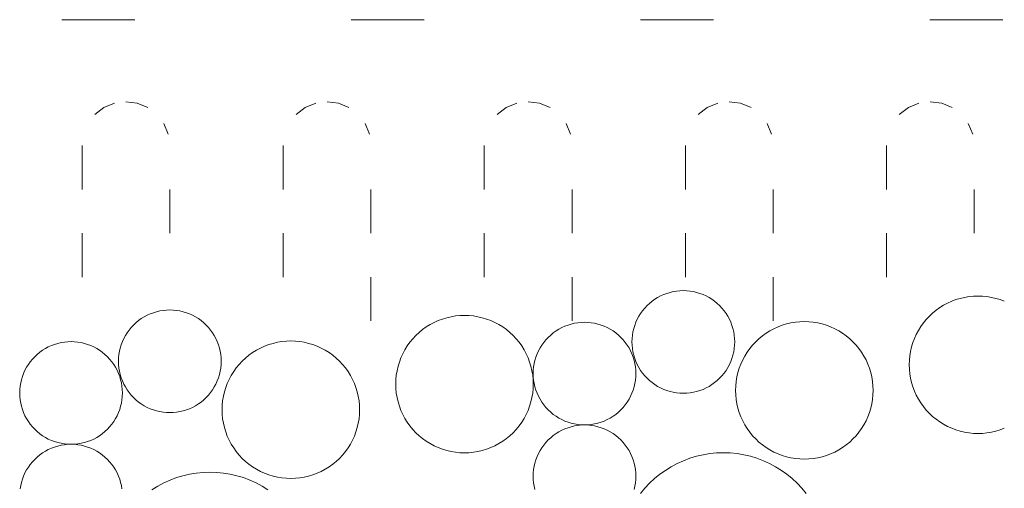
# Model space of a CAD drawing. Units: millimetres. Extents: x 3551 to 4885, y -820 to 1066.
# Drawn here: x 4107 to 4178, y 723 to 757 of the extents above; entities that cross this region are included whole.
import ezdxf

# ---------------------------------------------------------------- set-up
doc = ezdxf.new("R2010")
doc.units = ezdxf.units.MM
doc.layers.add('Kivi', color=7, linetype='Continuous', lineweight=9)

msp = doc.modelspace()

# ---------------------------------------------------------------- linework, layer by layer
at = {"layer": 'Kivi'}
for p, q in [((4109.942, 756.826), (4115.192, 756.826)), ((4130.713, 756.826), (4135.963, 756.826)), ((4151.484, 756.826), (4156.734, 756.826)), ((4172.255, 756.826), (4177.505, 756.826)), ((4112.976, 750.511), (4113.736, 750.826)), ((4114.551, 750.933), (4115.366, 750.826)), ((4115.366, 750.826), (4116.126, 750.511)), ((4127.414, 750.511), (4128.173, 750.826)), ((4128.989, 750.933), (4129.804, 750.826)), ((4129.804, 750.826), (4130.564, 750.511)), ((4141.851, 750.511), (4142.611, 750.826)), ((4143.426, 750.933), (4144.241, 750.826)), ((4144.241, 750.826), (4145.001, 750.511)), ((4156.289, 750.511), (4157.048, 750.826)), ((4157.864, 750.933), (4158.679, 750.826)), ((4158.679, 750.826), (4159.439, 750.511)), ((4170.726, 750.511), (4171.486, 750.826)), ((4172.301, 750.933), (4173.116, 750.826)), ((4173.116, 750.826), (4173.876, 750.511)), ((4112.324, 750.011), (4112.976, 750.511)), ((4126.761, 750.011), (4127.414, 750.511)), ((4141.199, 750.011), (4141.851, 750.511)), ((4155.636, 750.011), (4156.289, 750.511)), ((4170.074, 750.011), (4170.726, 750.511)), ((4117.279, 749.358), (4117.594, 748.599)), ((4131.717, 749.358), (4132.031, 748.599)), ((4146.154, 749.358), (4146.469, 748.599)), ((4160.592, 749.358), (4160.906, 748.599)), ((4175.029, 749.358), (4175.344, 748.599)), ((4111.401, 744.633), (4111.401, 747.783)), ((4125.839, 744.633), (4125.839, 747.783)), ((4140.276, 744.633), (4140.276, 747.783)), ((4154.714, 744.633), (4154.714, 747.783)), ((4169.151, 744.633), (4169.151, 747.783)), ((4117.701, 744.633), (4117.701, 741.483)), ((4132.139, 744.633), (4132.139, 741.483)), ((4146.576, 744.633), (4146.576, 741.483)), ((4161.014, 744.633), (4161.014, 741.483)), ((4175.451, 744.633), (4175.451, 741.483)), ((4111.401, 738.333), (4111.401, 741.483)), ((4125.839, 738.333), (4125.839, 741.483)), ((4140.276, 738.333), (4140.276, 741.483)), ((4154.714, 738.333), (4154.714, 741.483)), ((4169.151, 738.333), (4169.151, 741.483)), ((4132.139, 738.333), (4132.139, 735.183)), ((4146.576, 738.333), (4146.576, 735.183)), ((4161.014, 738.333), (4161.014, 735.183)), ((4153.615, 737.239), (4153.85, 737.294)), ((4153.85, 737.294), (4154.088, 737.333)), ((4154.088, 737.333), (4154.328, 737.357)), ((4154.328, 737.357), (4154.57, 737.365)), ((4154.57, 737.365), (4154.811, 737.357)), ((4154.811, 737.357), (4155.051, 737.333)), ((4155.051, 737.333), (4155.289, 737.294)), ((4155.289, 737.294), (4155.524, 737.239)), ((4152.139, 736.45), (4152.325, 736.603)), ((4152.325, 736.603), (4152.521, 736.744)), ((4152.521, 736.744), (4152.726, 736.871)), ((4152.726, 736.871), (4152.939, 736.985)), ((4152.939, 736.985), (4153.159, 737.084)), ((4153.159, 737.084), (4153.384, 737.169)), ((4153.384, 737.169), (4153.615, 737.239)), ((4155.524, 737.239), (4155.755, 737.169)), ((4155.755, 737.169), (4155.981, 737.084)), ((4155.981, 737.084), (4156.2, 736.985)), ((4156.2, 736.985), (4156.413, 736.871)), ((4156.413, 736.871), (4156.618, 736.744)), ((4156.618, 736.744), (4156.814, 736.603)), ((4156.814, 736.603), (4157.001, 736.45)), ((4173.539, 736.467), (4173.834, 736.601)), ((4173.834, 736.601), (4174.136, 736.715)), ((4174.136, 736.715), (4174.445, 736.808)), ((4174.445, 736.808), (4174.76, 736.882)), ((4174.76, 736.882), (4175.079, 736.934)), ((4175.079, 736.934), (4175.4, 736.966)), ((4175.4, 736.966), (4175.723, 736.977)), ((4175.723, 736.977), (4176.046, 736.966)), ((4176.046, 736.966), (4176.368, 736.934)), ((4176.368, 736.934), (4176.686, 736.882)), ((4176.686, 736.882), (4177.001, 736.808)), ((4177.001, 736.808), (4177.31, 736.715)), ((4177.31, 736.715), (4177.613, 736.601)), ((4116.75, 735.848), (4116.985, 735.903)), ((4116.985, 735.903), (4117.223, 735.942)), ((4117.223, 735.942), (4117.463, 735.966)), ((4117.463, 735.966), (4117.704, 735.974)), ((4117.704, 735.974), (4117.945, 735.966)), ((4117.945, 735.966), (4118.185, 735.942)), ((4118.185, 735.942), (4118.423, 735.903)), ((4118.423, 735.903), (4118.658, 735.848)), ((4151.504, 735.726), (4151.645, 735.923)), ((4151.645, 735.923), (4151.798, 736.109)), ((4151.798, 736.109), (4151.963, 736.285)), ((4151.963, 736.285), (4152.139, 736.45)), ((4157.001, 736.45), (4157.177, 736.285)), ((4157.177, 736.285), (4157.342, 736.109)), ((4157.342, 736.109), (4157.495, 735.923)), ((4157.495, 735.923), (4157.635, 735.726)), ((4172.467, 735.751), (4172.717, 735.956)), ((4172.717, 735.956), (4172.98, 736.145)), ((4172.98, 736.145), (4173.254, 736.315)), ((4173.254, 736.315), (4173.539, 736.467)), ((4115.273, 735.059), (4115.46, 735.212)), ((4115.46, 735.212), (4115.656, 735.353)), ((4115.656, 735.353), (4115.861, 735.48)), ((4115.861, 735.48), (4116.073, 735.594)), ((4116.073, 735.594), (4116.293, 735.693)), ((4116.293, 735.693), (4116.519, 735.778)), ((4116.519, 735.778), (4116.75, 735.848)), ((4118.658, 735.848), (4118.889, 735.778)), ((4118.889, 735.778), (4119.115, 735.693)), ((4119.115, 735.693), (4119.335, 735.594)), ((4119.335, 735.594), (4119.548, 735.48)), ((4119.548, 735.48), (4119.752, 735.353)), ((4119.752, 735.353), (4119.949, 735.212)), ((4119.949, 735.212), (4120.135, 735.059)), ((4136.674, 735.076), (4136.968, 735.21)), ((4136.968, 735.21), (4137.27, 735.324)), ((4137.27, 735.324), (4137.58, 735.417)), ((4137.58, 735.417), (4137.894, 735.491)), ((4137.894, 735.491), (4138.213, 735.543)), ((4138.213, 735.543), (4138.535, 735.575)), ((4138.535, 735.575), (4138.857, 735.586)), ((4138.857, 735.586), (4139.18, 735.575)), ((4139.18, 735.575), (4139.502, 735.543)), ((4139.502, 735.543), (4139.821, 735.491)), ((4139.821, 735.491), (4140.135, 735.417)), ((4140.135, 735.417), (4140.445, 735.324)), ((4140.445, 735.324), (4140.747, 735.21)), ((4140.747, 735.21), (4141.041, 735.076)), ((4151.163, 735.089), (4151.263, 735.309)), ((4151.263, 735.309), (4151.377, 735.522)), ((4151.377, 735.522), (4151.504, 735.726)), ((4157.635, 735.726), (4157.763, 735.522)), ((4157.763, 735.522), (4157.876, 735.309)), ((4157.876, 735.309), (4157.976, 735.089)), ((4171.806, 735.045), (4172.011, 735.295)), ((4172.011, 735.295), (4172.232, 735.53)), ((4172.232, 735.53), (4172.467, 735.751)), ((4114.638, 734.335), (4114.779, 734.531)), ((4114.779, 734.531), (4114.932, 734.718)), ((4114.932, 734.718), (4115.097, 734.894)), ((4115.097, 734.894), (4115.273, 735.059)), ((4120.135, 735.059), (4120.311, 734.894)), ((4120.311, 734.894), (4120.476, 734.718)), ((4120.476, 734.718), (4120.629, 734.531)), ((4120.629, 734.531), (4120.77, 734.335)), ((4135.602, 734.36), (4135.852, 734.565)), ((4135.852, 734.565), (4136.114, 734.753)), ((4136.114, 734.753), (4136.389, 734.924)), ((4136.389, 734.924), (4136.674, 735.076)), ((4141.041, 735.076), (4141.326, 734.924)), ((4141.326, 734.924), (4141.601, 734.753)), ((4141.601, 734.753), (4141.863, 734.565)), ((4141.863, 734.565), (4142.113, 734.36)), ((4145.232, 734.327), (4145.428, 734.468)), ((4145.428, 734.468), (4145.633, 734.595)), ((4145.633, 734.595), (4145.846, 734.709)), ((4145.846, 734.709), (4146.065, 734.808)), ((4146.065, 734.808), (4146.291, 734.893)), ((4146.291, 734.893), (4146.522, 734.963)), ((4146.522, 734.963), (4146.757, 735.018)), ((4146.757, 735.018), (4146.995, 735.057)), ((4146.995, 735.057), (4147.235, 735.081)), ((4147.235, 735.081), (4147.476, 735.089)), ((4147.476, 735.089), (4147.718, 735.081)), ((4147.718, 735.081), (4147.958, 735.057)), ((4147.958, 735.057), (4148.196, 735.018)), ((4148.196, 735.018), (4148.431, 734.963)), ((4148.431, 734.963), (4148.662, 734.893)), ((4148.662, 734.893), (4148.887, 734.808)), ((4148.887, 734.808), (4149.107, 734.709)), ((4149.107, 734.709), (4149.32, 734.595)), ((4149.32, 734.595), (4149.525, 734.468)), ((4149.525, 734.468), (4149.721, 734.327)), ((4150.954, 734.397), (4151.008, 734.632)), ((4151.008, 734.632), (4151.078, 734.863)), ((4151.078, 734.863), (4151.163, 735.089)), ((4157.976, 735.089), (4158.061, 734.863)), ((4158.061, 734.863), (4158.131, 734.632)), ((4158.131, 734.632), (4158.186, 734.397)), ((4160.514, 734.305), (4160.788, 734.476)), ((4160.788, 734.476), (4161.073, 734.628)), ((4161.073, 734.628), (4161.367, 734.761)), ((4161.367, 734.761), (4161.67, 734.875)), ((4161.67, 734.875), (4161.979, 734.969)), ((4161.979, 734.969), (4162.294, 735.042)), ((4162.294, 735.042), (4162.612, 735.095)), ((4162.612, 735.095), (4162.934, 735.126)), ((4162.934, 735.126), (4163.257, 735.137)), ((4163.257, 735.137), (4163.58, 735.126)), ((4163.58, 735.126), (4163.901, 735.095)), ((4163.901, 735.095), (4164.22, 735.042)), ((4164.22, 735.042), (4164.535, 734.969)), ((4164.535, 734.969), (4164.844, 734.875)), ((4164.844, 734.875), (4165.146, 734.761)), ((4165.146, 734.761), (4165.441, 734.628)), ((4165.441, 734.628), (4165.726, 734.476)), ((4165.726, 734.476), (4166, 734.305)), ((4171.295, 734.223), (4171.447, 734.508)), ((4171.447, 734.508), (4171.618, 734.782)), ((4171.618, 734.782), (4171.806, 735.045)), ((4114.298, 733.698), (4114.397, 733.918)), ((4114.397, 733.918), (4114.511, 734.131)), ((4114.511, 734.131), (4114.638, 734.335)), ((4120.77, 734.335), (4120.897, 734.131)), ((4120.897, 734.131), (4121.011, 733.918)), ((4121.011, 733.918), (4121.11, 733.698)), ((4134.94, 733.654), (4135.145, 733.904)), ((4135.145, 733.904), (4135.366, 734.139)), ((4135.366, 734.139), (4135.602, 734.36)), ((4142.113, 734.36), (4142.349, 734.139)), ((4142.349, 734.139), (4142.57, 733.904)), ((4142.57, 733.904), (4142.775, 733.654)), ((4144.551, 733.647), (4144.704, 733.833)), ((4144.704, 733.833), (4144.869, 734.009)), ((4144.869, 734.009), (4145.045, 734.174)), ((4145.045, 734.174), (4145.232, 734.327)), ((4149.721, 734.327), (4149.907, 734.174)), ((4149.907, 734.174), (4150.083, 734.009)), ((4150.083, 734.009), (4150.248, 733.833)), ((4150.248, 733.833), (4150.401, 733.647)), ((4150.883, 733.678), (4150.891, 733.919)), ((4150.891, 733.919), (4150.914, 734.159)), ((4150.914, 734.159), (4150.954, 734.397)), ((4158.186, 734.397), (4158.225, 734.159)), ((4158.225, 734.159), (4158.249, 733.919)), ((4158.249, 733.919), (4158.257, 733.678)), ((4159.766, 733.691), (4160.001, 733.912)), ((4160.001, 733.912), (4160.251, 734.117)), ((4160.251, 734.117), (4160.514, 734.305)), ((4166, 734.305), (4166.263, 734.117)), ((4166.263, 734.117), (4166.513, 733.912)), ((4166.513, 733.912), (4166.748, 733.691)), ((4171.048, 733.626), (4171.161, 733.929)), ((4171.161, 733.929), (4171.295, 734.223)), ((4108.366, 732.936), (4108.563, 733.077)), ((4108.563, 733.077), (4108.767, 733.204)), ((4108.767, 733.204), (4108.98, 733.318)), ((4108.98, 733.318), (4109.2, 733.417)), ((4109.2, 733.417), (4109.426, 733.502)), ((4109.426, 733.502), (4109.657, 733.572)), ((4109.657, 733.572), (4109.892, 733.627)), ((4109.892, 733.627), (4110.13, 733.666)), ((4110.13, 733.666), (4110.37, 733.69)), ((4110.37, 733.69), (4110.611, 733.698)), ((4110.611, 733.698), (4110.852, 733.69)), ((4110.852, 733.69), (4111.092, 733.666)), ((4111.092, 733.666), (4111.33, 733.627)), ((4111.33, 733.627), (4111.565, 733.572)), ((4111.565, 733.572), (4111.796, 733.502)), ((4111.796, 733.502), (4112.022, 733.417)), ((4112.022, 733.417), (4112.242, 733.318)), ((4112.242, 733.318), (4112.454, 733.204)), ((4112.454, 733.204), (4112.659, 733.077)), ((4112.659, 733.077), (4112.855, 732.936)), ((4114.088, 733.006), (4114.143, 733.241)), ((4114.143, 733.241), (4114.213, 733.472)), ((4114.213, 733.472), (4114.298, 733.698)), ((4121.11, 733.698), (4121.195, 733.472)), ((4121.195, 733.472), (4121.265, 733.241)), ((4121.265, 733.241), (4121.32, 733.006)), ((4123.648, 732.914), (4123.923, 733.085)), ((4123.923, 733.085), (4124.208, 733.237)), ((4124.208, 733.237), (4124.502, 733.37)), ((4124.502, 733.37), (4124.804, 733.484)), ((4124.804, 733.484), (4125.113, 733.578)), ((4125.113, 733.578), (4125.428, 733.651)), ((4125.428, 733.651), (4125.747, 733.704)), ((4125.747, 733.704), (4126.068, 733.735)), ((4126.068, 733.735), (4126.391, 733.746)), ((4126.391, 733.746), (4126.714, 733.735)), ((4126.714, 733.735), (4127.036, 733.704)), ((4127.036, 733.704), (4127.355, 733.651)), ((4127.355, 733.651), (4127.669, 733.578)), ((4127.669, 733.578), (4127.979, 733.484)), ((4127.979, 733.484), (4128.281, 733.37)), ((4128.281, 733.37), (4128.575, 733.237)), ((4128.575, 733.237), (4128.86, 733.085)), ((4128.86, 733.085), (4129.135, 732.914)), ((4134.429, 732.832), (4134.581, 733.117)), ((4134.581, 733.117), (4134.752, 733.391)), ((4134.752, 733.391), (4134.94, 733.654)), ((4142.775, 733.654), (4142.963, 733.391)), ((4142.963, 733.391), (4143.134, 733.117)), ((4143.134, 733.117), (4143.286, 732.832)), ((4144.17, 733.033), (4144.283, 733.246)), ((4144.283, 733.246), (4144.411, 733.45)), ((4144.411, 733.45), (4144.551, 733.647)), ((4150.401, 733.647), (4150.542, 733.45)), ((4150.542, 733.45), (4150.669, 733.246)), ((4150.669, 733.246), (4150.783, 733.033)), ((4150.891, 733.437), (4150.883, 733.678)), ((4150.914, 733.197), (4150.891, 733.437)), ((4150.954, 732.959), (4150.914, 733.197)), ((4158.225, 733.197), (4158.186, 732.959)), ((4158.249, 733.437), (4158.225, 733.197)), ((4158.257, 733.678), (4158.249, 733.437)), ((4159.152, 732.943), (4159.34, 733.205)), ((4159.34, 733.205), (4159.545, 733.455)), ((4159.545, 733.455), (4159.766, 733.691)), ((4166.748, 733.691), (4166.969, 733.455)), ((4166.969, 733.455), (4167.174, 733.205)), ((4167.174, 733.205), (4167.362, 732.943)), ((4170.88, 733.002), (4170.954, 733.317)), ((4170.954, 733.317), (4171.048, 733.626)), ((4107.686, 732.256), (4107.839, 732.442)), ((4107.839, 732.442), (4108.004, 732.618)), ((4108.004, 732.618), (4108.18, 732.783)), ((4108.18, 732.783), (4108.366, 732.936)), ((4112.855, 732.936), (4113.042, 732.783)), ((4113.042, 732.783), (4113.218, 732.618)), ((4113.218, 732.618), (4113.383, 732.442)), ((4113.383, 732.442), (4113.536, 732.256)), ((4114.017, 732.287), (4114.025, 732.528)), ((4114.025, 732.528), (4114.049, 732.768)), ((4114.049, 732.768), (4114.088, 733.006)), ((4121.32, 733.006), (4121.359, 732.768)), ((4121.359, 732.768), (4121.383, 732.528)), ((4121.383, 732.528), (4121.391, 732.287)), ((4122.9, 732.3), (4123.136, 732.521)), ((4123.136, 732.521), (4123.386, 732.726)), ((4123.386, 732.726), (4123.648, 732.914)), ((4129.135, 732.914), (4129.397, 732.726)), ((4129.397, 732.726), (4129.647, 732.521)), ((4129.647, 732.521), (4129.883, 732.3)), ((4134.182, 732.235), (4134.296, 732.538)), ((4134.296, 732.538), (4134.429, 732.832)), ((4143.286, 732.832), (4143.419, 732.538)), ((4143.419, 732.538), (4143.533, 732.235)), ((4143.86, 732.121), (4143.915, 732.356)), ((4143.915, 732.356), (4143.985, 732.587)), ((4143.985, 732.587), (4144.07, 732.813)), ((4144.07, 732.813), (4144.17, 733.033)), ((4150.783, 733.033), (4150.883, 732.813)), ((4150.883, 732.813), (4150.968, 732.587)), ((4151.008, 732.724), (4150.954, 732.959)), ((4150.968, 732.587), (4151.038, 732.356)), ((4151.078, 732.493), (4151.008, 732.724)), ((4151.038, 732.356), (4151.092, 732.121)), ((4151.163, 732.267), (4151.078, 732.493)), ((4158.061, 732.493), (4157.976, 732.267)), ((4158.131, 732.724), (4158.061, 732.493)), ((4158.186, 732.959), (4158.131, 732.724)), ((4158.695, 732.089), (4158.829, 732.383)), ((4158.829, 732.383), (4158.981, 732.668)), ((4158.981, 732.668), (4159.152, 732.943)), ((4167.362, 732.943), (4167.533, 732.668)), ((4167.533, 732.668), (4167.685, 732.383)), ((4167.685, 732.383), (4167.819, 732.089)), ((4170.785, 732.039), (4170.796, 732.362)), ((4170.796, 732.362), (4170.828, 732.684)), ((4170.828, 732.684), (4170.88, 733.002)), ((4107.205, 731.422), (4107.304, 731.642)), ((4107.304, 731.642), (4107.418, 731.855)), ((4107.418, 731.855), (4107.545, 732.059)), ((4107.545, 732.059), (4107.686, 732.256)), ((4113.536, 732.256), (4113.676, 732.059)), ((4113.676, 732.059), (4113.804, 731.855)), ((4113.804, 731.855), (4113.918, 731.642)), ((4113.918, 731.642), (4114.017, 731.422)), ((4114.025, 732.046), (4114.017, 732.287)), ((4114.049, 731.806), (4114.025, 732.046)), ((4114.088, 731.568), (4114.049, 731.806)), ((4121.359, 731.806), (4121.32, 731.568)), ((4121.383, 732.046), (4121.359, 731.806)), ((4121.391, 732.287), (4121.383, 732.046)), ((4122.286, 731.552), (4122.474, 731.814)), ((4122.474, 731.814), (4122.679, 732.064)), ((4122.679, 732.064), (4122.9, 732.3)), ((4129.883, 732.3), (4130.104, 732.064)), ((4130.104, 732.064), (4130.309, 731.814)), ((4130.309, 731.814), (4130.497, 731.552)), ((4134.015, 731.611), (4134.088, 731.926)), ((4134.088, 731.926), (4134.182, 732.235)), ((4143.533, 732.235), (4143.627, 731.926)), ((4143.627, 731.926), (4143.7, 731.611)), ((4143.789, 731.402), (4143.797, 731.643)), ((4143.797, 731.643), (4143.821, 731.883)), ((4143.821, 731.883), (4143.86, 732.121)), ((4151.092, 732.121), (4151.132, 731.883)), ((4151.132, 731.883), (4151.155, 731.643)), ((4151.155, 731.643), (4151.163, 731.402)), ((4151.263, 732.047), (4151.163, 732.267)), ((4151.377, 731.835), (4151.263, 732.047)), ((4151.504, 731.63), (4151.377, 731.835)), ((4151.645, 731.434), (4151.504, 731.63)), ((4157.635, 731.63), (4157.495, 731.434)), ((4157.763, 731.835), (4157.635, 731.63)), ((4157.876, 732.047), (4157.763, 731.835)), ((4157.976, 732.267), (4157.876, 732.047)), ((4158.488, 731.477), (4158.581, 731.787)), ((4158.581, 731.787), (4158.695, 732.089)), ((4167.819, 732.089), (4167.932, 731.787)), ((4167.932, 731.787), (4168.026, 731.477)), ((4170.796, 731.716), (4170.785, 732.039)), ((4170.828, 731.395), (4170.796, 731.716)), ((4106.995, 730.73), (4107.05, 730.965)), ((4107.05, 730.965), (4107.12, 731.196)), ((4107.12, 731.196), (4107.205, 731.422)), ((4114.017, 731.422), (4114.102, 731.196)), ((4114.143, 731.333), (4114.088, 731.568)), ((4114.102, 731.196), (4114.172, 730.965)), ((4114.213, 731.102), (4114.143, 731.333)), ((4114.172, 730.965), (4114.227, 730.73)), ((4114.298, 730.876), (4114.213, 731.102)), ((4121.195, 731.102), (4121.11, 730.876)), ((4121.265, 731.333), (4121.195, 731.102)), ((4121.32, 731.568), (4121.265, 731.333)), ((4121.83, 730.698), (4121.963, 730.992)), ((4121.963, 730.992), (4122.115, 731.277)), ((4122.115, 731.277), (4122.286, 731.552)), ((4130.497, 731.552), (4130.667, 731.277)), ((4130.667, 731.277), (4130.82, 730.992)), ((4130.82, 730.992), (4130.953, 730.698)), ((4133.92, 730.648), (4133.93, 730.971)), ((4133.93, 730.971), (4133.962, 731.293)), ((4133.962, 731.293), (4134.015, 731.611)), ((4143.7, 731.611), (4143.753, 731.293)), ((4143.753, 731.293), (4143.784, 730.971)), ((4143.784, 730.971), (4143.795, 730.648)), ((4143.797, 731.161), (4143.789, 731.402)), ((4143.821, 730.921), (4143.797, 731.161)), ((4143.86, 730.683), (4143.821, 730.921)), ((4151.132, 730.921), (4151.092, 730.683)), ((4151.155, 731.161), (4151.132, 730.921)), ((4151.163, 731.402), (4151.155, 731.161)), ((4151.798, 731.247), (4151.645, 731.434)), ((4151.963, 731.071), (4151.798, 731.247)), ((4152.139, 730.906), (4151.963, 731.071)), ((4157.177, 731.071), (4157.001, 730.906)), ((4157.342, 731.247), (4157.177, 731.071)), ((4157.495, 731.434), (4157.342, 731.247)), ((4158.362, 730.844), (4158.414, 731.163)), ((4158.414, 731.163), (4158.488, 731.477)), ((4168.026, 731.477), (4168.1, 731.163)), ((4168.1, 731.163), (4168.152, 730.844)), ((4170.88, 731.076), (4170.828, 731.395)), ((4170.954, 730.761), (4170.88, 731.076)), ((4106.924, 730.011), (4106.932, 730.252)), ((4106.932, 730.252), (4106.955, 730.492)), ((4106.955, 730.492), (4106.995, 730.73)), ((4114.227, 730.73), (4114.266, 730.492)), ((4114.266, 730.492), (4114.29, 730.252)), ((4114.29, 730.252), (4114.298, 730.011)), ((4114.397, 730.656), (4114.298, 730.876)), ((4114.511, 730.444), (4114.397, 730.656)), ((4114.638, 730.239), (4114.511, 730.444)), ((4114.779, 730.043), (4114.638, 730.239)), ((4120.77, 730.239), (4120.629, 730.043)), ((4120.897, 730.444), (4120.77, 730.239)), ((4121.011, 730.656), (4120.897, 730.444)), ((4121.11, 730.876), (4121.011, 730.656)), ((4121.622, 730.086), (4121.716, 730.396)), ((4121.716, 730.396), (4121.83, 730.698)), ((4130.953, 730.698), (4131.067, 730.396)), ((4131.067, 730.396), (4131.161, 730.086)), ((4133.93, 730.325), (4133.92, 730.648)), ((4133.962, 730.004), (4133.93, 730.325)), ((4143.784, 730.325), (4143.753, 730.004)), ((4143.795, 730.648), (4143.784, 730.325)), ((4143.915, 730.448), (4143.86, 730.683)), ((4143.985, 730.217), (4143.915, 730.448)), ((4144.07, 729.991), (4143.985, 730.217)), ((4150.968, 730.217), (4150.883, 729.991)), ((4151.038, 730.448), (4150.968, 730.217)), ((4151.092, 730.683), (4151.038, 730.448)), ((4152.325, 730.753), (4152.139, 730.906)), ((4152.521, 730.612), (4152.325, 730.753)), ((4152.726, 730.485), (4152.521, 730.612)), ((4152.939, 730.371), (4152.726, 730.485)), ((4153.159, 730.272), (4152.939, 730.371)), ((4153.384, 730.187), (4153.159, 730.272)), ((4155.981, 730.272), (4155.755, 730.187)), ((4156.2, 730.371), (4155.981, 730.272)), ((4156.413, 730.485), (4156.2, 730.371)), ((4156.618, 730.612), (4156.413, 730.485)), ((4156.814, 730.753), (4156.618, 730.612)), ((4157.001, 730.906), (4156.814, 730.753)), ((4158.319, 730.199), (4158.33, 730.522)), ((4158.33, 730.522), (4158.362, 730.844)), ((4168.152, 730.844), (4168.184, 730.522)), ((4168.184, 730.522), (4168.195, 730.199)), ((4171.048, 730.452), (4170.954, 730.761)), ((4171.161, 730.15), (4171.048, 730.452)), ((4106.932, 729.77), (4106.924, 730.011)), ((4106.955, 729.53), (4106.932, 729.77)), ((4106.995, 729.292), (4106.955, 729.53)), ((4114.266, 729.53), (4114.227, 729.292)), ((4114.29, 729.77), (4114.266, 729.53)), ((4114.298, 730.011), (4114.29, 729.77)), ((4114.932, 729.856), (4114.779, 730.043)), ((4115.097, 729.68), (4114.932, 729.856)), ((4115.273, 729.515), (4115.097, 729.68)), ((4115.46, 729.362), (4115.273, 729.515)), ((4120.135, 729.515), (4119.949, 729.362)), ((4120.311, 729.68), (4120.135, 729.515)), ((4120.476, 729.856), (4120.311, 729.68)), ((4120.629, 730.043), (4120.476, 729.856)), ((4121.496, 729.453), (4121.549, 729.772)), ((4121.549, 729.772), (4121.622, 730.086)), ((4131.161, 730.086), (4131.234, 729.772)), ((4131.234, 729.772), (4131.287, 729.453)), ((4134.015, 729.685), (4133.962, 730.004)), ((4134.088, 729.37), (4134.015, 729.685)), ((4143.7, 729.685), (4143.627, 729.37)), ((4143.753, 730.004), (4143.7, 729.685)), ((4144.17, 729.771), (4144.07, 729.991)), ((4144.283, 729.559), (4144.17, 729.771)), ((4144.411, 729.354), (4144.283, 729.559)), ((4150.669, 729.559), (4150.542, 729.354)), ((4150.783, 729.771), (4150.669, 729.559)), ((4150.883, 729.991), (4150.783, 729.771)), ((4153.615, 730.117), (4153.384, 730.187)), ((4153.85, 730.062), (4153.615, 730.117)), ((4154.088, 730.023), (4153.85, 730.062)), ((4154.328, 729.999), (4154.088, 730.023)), ((4154.57, 729.991), (4154.328, 729.999)), ((4154.811, 729.999), (4154.57, 729.991)), ((4155.051, 730.023), (4154.811, 729.999)), ((4155.289, 730.062), (4155.051, 730.023)), ((4155.524, 730.117), (4155.289, 730.062)), ((4155.755, 730.187), (4155.524, 730.117)), ((4158.33, 729.877), (4158.319, 730.199)), ((4158.362, 729.555), (4158.33, 729.877)), ((4158.414, 729.236), (4158.362, 729.555)), ((4168.152, 729.555), (4168.1, 729.236)), ((4168.184, 729.877), (4168.152, 729.555)), ((4168.195, 730.199), (4168.184, 729.877)), ((4171.295, 729.855), (4171.161, 730.15)), ((4171.447, 729.57), (4171.295, 729.855)), ((4171.618, 729.296), (4171.447, 729.57)), ((4107.05, 729.057), (4106.995, 729.292)), ((4107.12, 728.826), (4107.05, 729.057)), ((4107.205, 728.6), (4107.12, 728.826)), ((4114.102, 728.826), (4114.017, 728.6)), ((4114.172, 729.057), (4114.102, 728.826)), ((4114.227, 729.292), (4114.172, 729.057)), ((4115.656, 729.221), (4115.46, 729.362)), ((4115.861, 729.094), (4115.656, 729.221)), ((4116.073, 728.98), (4115.861, 729.094)), ((4116.293, 728.881), (4116.073, 728.98)), ((4116.519, 728.796), (4116.293, 728.881)), ((4119.115, 728.881), (4118.889, 728.796)), ((4119.335, 728.98), (4119.115, 728.881)), ((4119.548, 729.094), (4119.335, 728.98)), ((4119.752, 729.221), (4119.548, 729.094)), ((4119.949, 729.362), (4119.752, 729.221)), ((4121.454, 728.808), (4121.464, 729.131)), ((4121.464, 728.486), (4121.454, 728.808)), ((4121.464, 729.131), (4121.496, 729.453)), ((4131.287, 729.453), (4131.318, 729.131)), ((4131.318, 729.131), (4131.329, 728.808)), ((4131.329, 728.808), (4131.318, 728.486)), ((4134.182, 729.061), (4134.088, 729.37)), ((4134.296, 728.759), (4134.182, 729.061)), ((4143.533, 729.061), (4143.419, 728.759)), ((4143.627, 729.37), (4143.533, 729.061)), ((4144.551, 729.158), (4144.411, 729.354)), ((4144.704, 728.971), (4144.551, 729.158)), ((4144.869, 728.795), (4144.704, 728.971)), ((4150.248, 728.971), (4150.083, 728.795)), ((4150.401, 729.158), (4150.248, 728.971)), ((4150.542, 729.354), (4150.401, 729.158)), ((4158.488, 728.922), (4158.414, 729.236)), ((4158.581, 728.612), (4158.488, 728.922)), ((4168.026, 728.922), (4167.932, 728.612)), ((4168.1, 729.236), (4168.026, 728.922)), ((4171.806, 729.033), (4171.618, 729.296)), ((4172.011, 728.784), (4171.806, 729.033)), ((4107.304, 728.38), (4107.205, 728.6)), ((4107.418, 728.168), (4107.304, 728.38)), ((4107.545, 727.963), (4107.418, 728.168)), ((4113.804, 728.168), (4113.676, 727.963)), ((4113.918, 728.38), (4113.804, 728.168)), ((4114.017, 728.6), (4113.918, 728.38)), ((4116.75, 728.726), (4116.519, 728.796)), ((4116.985, 728.671), (4116.75, 728.726)), ((4117.223, 728.632), (4116.985, 728.671)), ((4117.463, 728.608), (4117.223, 728.632)), ((4117.704, 728.6), (4117.463, 728.608)), ((4117.945, 728.608), (4117.704, 728.6)), ((4118.185, 728.632), (4117.945, 728.608)), ((4118.423, 728.671), (4118.185, 728.632)), ((4118.658, 728.726), (4118.423, 728.671)), ((4118.889, 728.796), (4118.658, 728.726)), ((4121.496, 728.164), (4121.464, 728.486)), ((4121.549, 727.845), (4121.496, 728.164)), ((4131.287, 728.164), (4131.234, 727.845)), ((4131.318, 728.486), (4131.287, 728.164)), ((4134.429, 728.464), (4134.296, 728.759)), ((4134.581, 728.179), (4134.429, 728.464)), ((4134.752, 727.905), (4134.581, 728.179)), ((4143.134, 728.179), (4142.963, 727.905)), ((4143.286, 728.464), (4143.134, 728.179)), ((4143.419, 728.759), (4143.286, 728.464)), ((4145.045, 728.63), (4144.869, 728.795)), ((4145.232, 728.477), (4145.045, 728.63)), ((4145.428, 728.336), (4145.232, 728.477)), ((4145.633, 728.209), (4145.428, 728.336)), ((4145.846, 728.095), (4145.633, 728.209)), ((4146.065, 727.996), (4145.846, 728.095)), ((4149.107, 728.095), (4148.887, 727.996)), ((4149.32, 728.209), (4149.107, 728.095)), ((4149.525, 728.336), (4149.32, 728.209)), ((4149.721, 728.477), (4149.525, 728.336)), ((4149.907, 728.63), (4149.721, 728.477)), ((4150.083, 728.795), (4149.907, 728.63)), ((4158.695, 728.31), (4158.581, 728.612)), ((4158.829, 728.016), (4158.695, 728.31)), ((4167.819, 728.31), (4167.685, 728.016)), ((4167.932, 728.612), (4167.819, 728.31)), ((4172.232, 728.548), (4172.011, 728.784)), ((4172.467, 728.327), (4172.232, 728.548)), ((4172.717, 728.122), (4172.467, 728.327)), ((4172.98, 727.934), (4172.717, 728.122)), ((4107.686, 727.767), (4107.545, 727.963)), ((4107.839, 727.58), (4107.686, 727.767)), ((4108.004, 727.404), (4107.839, 727.58)), ((4108.18, 727.239), (4108.004, 727.404)), ((4113.218, 727.404), (4113.042, 727.239)), ((4113.383, 727.58), (4113.218, 727.404)), ((4113.536, 727.767), (4113.383, 727.58)), ((4113.676, 727.963), (4113.536, 727.767)), ((4121.622, 727.531), (4121.549, 727.845)), ((4121.716, 727.221), (4121.622, 727.531)), ((4131.161, 727.531), (4131.067, 727.221)), ((4131.234, 727.845), (4131.161, 727.531)), ((4134.94, 727.642), (4134.752, 727.905)), ((4135.145, 727.392), (4134.94, 727.642)), ((4135.366, 727.157), (4135.145, 727.392)), ((4142.57, 727.392), (4142.349, 727.157)), ((4142.775, 727.642), (4142.57, 727.392)), ((4142.963, 727.905), (4142.775, 727.642)), ((4145.846, 727.335), (4146.065, 727.434)), ((4146.291, 727.911), (4146.065, 727.996)), ((4146.065, 727.434), (4146.291, 727.519)), ((4146.522, 727.841), (4146.291, 727.911)), ((4146.291, 727.519), (4146.522, 727.59)), ((4146.757, 727.786), (4146.522, 727.841)), ((4146.522, 727.59), (4146.757, 727.644)), ((4146.995, 727.747), (4146.757, 727.786)), ((4146.757, 727.644), (4146.995, 727.684)), ((4147.235, 727.723), (4146.995, 727.747)), ((4146.995, 727.684), (4147.235, 727.723)), ((4147.476, 727.715), (4147.235, 727.723)), ((4147.718, 727.723), (4147.476, 727.715)), ((4147.958, 727.747), (4147.718, 727.723)), ((4147.718, 727.723), (4147.958, 727.684)), ((4148.196, 727.786), (4147.958, 727.747)), ((4147.958, 727.684), (4148.196, 727.644)), ((4148.431, 727.841), (4148.196, 727.786)), ((4148.196, 727.644), (4148.431, 727.59)), ((4148.662, 727.911), (4148.431, 727.841)), ((4148.431, 727.59), (4148.662, 727.519)), ((4148.887, 727.996), (4148.662, 727.911)), ((4148.662, 727.519), (4148.887, 727.434)), ((4148.887, 727.434), (4149.107, 727.335)), ((4158.981, 727.731), (4158.829, 728.016)), ((4159.152, 727.456), (4158.981, 727.731)), ((4159.34, 727.194), (4159.152, 727.456)), ((4167.362, 727.456), (4167.174, 727.194)), ((4167.533, 727.731), (4167.362, 727.456)), ((4167.685, 728.016), (4167.533, 727.731)), ((4173.254, 727.763), (4172.98, 727.934)), ((4173.539, 727.611), (4173.254, 727.763)), ((4173.834, 727.477), (4173.539, 727.611)), ((4174.136, 727.364), (4173.834, 727.477)), ((4177.613, 727.477), (4177.31, 727.364)), ((4108.366, 727.086), (4108.18, 727.239)), ((4108.563, 726.945), (4108.366, 727.086)), ((4108.767, 726.818), (4108.563, 726.945)), ((4108.98, 726.704), (4108.767, 726.818)), ((4109.2, 726.605), (4108.98, 726.704)), ((4112.242, 726.704), (4112.022, 726.605)), ((4112.454, 726.818), (4112.242, 726.704)), ((4112.659, 726.945), (4112.454, 726.818)), ((4112.855, 727.086), (4112.659, 726.945)), ((4113.042, 727.239), (4112.855, 727.086)), ((4121.83, 726.919), (4121.716, 727.221)), ((4121.963, 726.625), (4121.83, 726.919)), ((4130.953, 726.919), (4130.82, 726.625)), ((4131.067, 727.221), (4130.953, 726.919)), ((4135.602, 726.936), (4135.366, 727.157)), ((4135.852, 726.731), (4135.602, 726.936)), ((4136.114, 726.543), (4135.852, 726.731)), ((4141.863, 726.731), (4141.601, 726.543)), ((4142.113, 726.936), (4141.863, 726.731)), ((4142.349, 727.157), (4142.113, 726.936)), ((4144.869, 726.635), (4145.045, 726.8)), ((4145.045, 726.8), (4145.232, 726.953)), ((4145.232, 726.953), (4145.428, 727.094)), ((4145.428, 727.094), (4145.633, 727.221)), ((4145.633, 727.221), (4145.846, 727.335)), ((4149.107, 727.335), (4149.32, 727.221)), ((4149.32, 727.221), (4149.525, 727.094)), ((4149.525, 727.094), (4149.721, 726.953)), ((4149.721, 726.953), (4149.907, 726.8)), ((4149.907, 726.8), (4150.083, 726.635)), ((4159.545, 726.944), (4159.34, 727.194)), ((4159.766, 726.708), (4159.545, 726.944)), ((4160.001, 726.487), (4159.766, 726.708)), ((4166.748, 726.708), (4166.513, 726.487)), ((4166.969, 726.944), (4166.748, 726.708)), ((4167.174, 727.194), (4166.969, 726.944)), ((4174.445, 727.27), (4174.136, 727.364)), ((4174.76, 727.196), (4174.445, 727.27)), ((4175.079, 727.144), (4174.76, 727.196)), ((4175.4, 727.112), (4175.079, 727.144)), ((4175.723, 727.102), (4175.4, 727.112)), ((4176.046, 727.112), (4175.723, 727.102)), ((4176.368, 727.144), (4176.046, 727.112)), ((4176.686, 727.196), (4176.368, 727.144)), ((4177.001, 727.27), (4176.686, 727.196)), ((4177.31, 727.364), (4177.001, 727.27)), ((4108.98, 725.944), (4109.2, 726.043)), ((4109.426, 726.52), (4109.2, 726.605)), ((4109.2, 726.043), (4109.426, 726.128)), ((4109.657, 726.45), (4109.426, 726.52)), ((4109.426, 726.128), (4109.657, 726.198)), ((4109.892, 726.395), (4109.657, 726.45)), ((4109.657, 726.198), (4109.892, 726.253)), ((4110.13, 726.356), (4109.892, 726.395)), ((4109.892, 726.253), (4110.13, 726.293)), ((4110.37, 726.332), (4110.13, 726.356)), ((4110.13, 726.293), (4110.37, 726.332)), ((4110.611, 726.324), (4110.37, 726.332)), ((4110.852, 726.332), (4110.611, 726.324)), ((4111.092, 726.356), (4110.852, 726.332)), ((4110.852, 726.332), (4111.092, 726.293)), ((4111.33, 726.395), (4111.092, 726.356)), ((4111.092, 726.293), (4111.33, 726.253)), ((4111.565, 726.45), (4111.33, 726.395)), ((4111.33, 726.253), (4111.565, 726.198)), ((4111.796, 726.52), (4111.565, 726.45)), ((4111.565, 726.198), (4111.796, 726.128)), ((4112.022, 726.605), (4111.796, 726.52)), ((4111.796, 726.128), (4112.022, 726.043)), ((4112.022, 726.043), (4112.242, 725.944)), ((4122.115, 726.34), (4121.963, 726.625)), ((4122.286, 726.065), (4122.115, 726.34)), ((4122.474, 725.803), (4122.286, 726.065)), ((4130.497, 726.065), (4130.309, 725.803)), ((4130.667, 726.34), (4130.497, 726.065)), ((4130.82, 726.625), (4130.667, 726.34)), ((4136.389, 726.372), (4136.114, 726.543)), ((4136.674, 726.22), (4136.389, 726.372)), ((4136.968, 726.086), (4136.674, 726.22)), ((4137.27, 725.973), (4136.968, 726.086)), ((4137.58, 725.879), (4137.27, 725.973)), ((4140.445, 725.973), (4140.135, 725.879)), ((4140.747, 726.086), (4140.445, 725.973)), ((4141.041, 726.22), (4140.747, 726.086)), ((4141.326, 726.372), (4141.041, 726.22)), ((4141.601, 726.543), (4141.326, 726.372)), ((4144.283, 725.872), (4144.411, 726.077)), ((4144.411, 726.077), (4144.551, 726.273)), ((4144.551, 726.273), (4144.704, 726.459)), ((4144.704, 726.459), (4144.869, 726.635)), ((4150.083, 726.635), (4150.248, 726.459)), ((4150.248, 726.459), (4150.401, 726.273)), ((4150.401, 726.273), (4150.542, 726.077)), ((4150.542, 726.077), (4150.669, 725.872)), ((4160.251, 726.282), (4160.001, 726.487)), ((4160.514, 726.094), (4160.251, 726.282)), ((4160.788, 725.923), (4160.514, 726.094)), ((4166, 726.094), (4165.726, 725.923)), ((4166.263, 726.282), (4166, 726.094)), ((4166.513, 726.487), (4166.263, 726.282)), ((4108.004, 725.244), (4108.18, 725.409)), ((4108.18, 725.409), (4108.366, 725.562)), ((4108.366, 725.562), (4108.563, 725.703)), ((4108.563, 725.703), (4108.767, 725.83)), ((4108.767, 725.83), (4108.98, 725.944)), ((4112.242, 725.944), (4112.454, 725.83)), ((4112.454, 725.83), (4112.659, 725.703)), ((4112.659, 725.703), (4112.855, 725.562)), ((4112.855, 725.562), (4113.042, 725.409)), ((4113.042, 725.409), (4113.218, 725.244)), ((4122.679, 725.553), (4122.474, 725.803)), ((4122.9, 725.317), (4122.679, 725.553)), ((4123.136, 725.096), (4122.9, 725.317)), ((4129.883, 725.317), (4129.647, 725.096)), ((4130.104, 725.553), (4129.883, 725.317)), ((4130.309, 725.803), (4130.104, 725.553)), ((4137.894, 725.805), (4137.58, 725.879)), ((4138.213, 725.753), (4137.894, 725.805)), ((4138.535, 725.721), (4138.213, 725.753)), ((4138.857, 725.71), (4138.535, 725.721)), ((4139.18, 725.721), (4138.857, 725.71)), ((4139.502, 725.753), (4139.18, 725.721)), ((4139.821, 725.805), (4139.502, 725.753)), ((4140.135, 725.879), (4139.821, 725.805)), ((4143.985, 725.213), (4144.07, 725.439)), ((4144.07, 725.439), (4144.17, 725.659)), ((4144.17, 725.659), (4144.283, 725.872)), ((4150.669, 725.872), (4150.783, 725.659)), ((4150.783, 725.659), (4150.883, 725.439)), ((4150.883, 725.439), (4150.968, 725.213)), ((4154.581, 725.147), (4155.04, 725.32)), ((4155.04, 725.32), (4155.509, 725.462)), ((4155.509, 725.462), (4155.987, 725.574)), ((4155.987, 725.574), (4156.471, 725.654)), ((4156.471, 725.654), (4156.959, 725.702)), ((4156.959, 725.702), (4157.449, 725.718)), ((4157.449, 725.718), (4157.939, 725.702)), ((4157.939, 725.702), (4158.427, 725.654)), ((4158.427, 725.654), (4158.911, 725.574)), ((4158.911, 725.574), (4159.388, 725.462)), ((4159.388, 725.462), (4159.857, 725.32)), ((4159.857, 725.32), (4160.316, 725.147)), ((4161.073, 725.771), (4160.788, 725.923)), ((4161.367, 725.638), (4161.073, 725.771)), ((4161.67, 725.524), (4161.367, 725.638)), ((4161.979, 725.43), (4161.67, 725.524)), ((4162.294, 725.357), (4161.979, 725.43)), ((4162.612, 725.304), (4162.294, 725.357)), ((4162.934, 725.272), (4162.612, 725.304)), ((4163.257, 725.262), (4162.934, 725.272)), ((4163.58, 725.272), (4163.257, 725.262)), ((4163.901, 725.304), (4163.58, 725.272)), ((4164.22, 725.357), (4163.901, 725.304)), ((4164.535, 725.43), (4164.22, 725.357)), ((4164.844, 725.524), (4164.535, 725.43)), ((4165.146, 725.638), (4164.844, 725.524)), ((4165.441, 725.771), (4165.146, 725.638)), ((4165.726, 725.923), (4165.441, 725.771)), ((4107.418, 724.481), (4107.545, 724.686)), ((4107.545, 724.686), (4107.686, 724.882)), ((4107.686, 724.882), (4107.839, 725.068)), ((4107.839, 725.068), (4108.004, 725.244)), ((4113.218, 725.244), (4113.383, 725.068)), ((4113.383, 725.068), (4113.536, 724.882)), ((4113.536, 724.882), (4113.676, 724.686)), ((4113.676, 724.686), (4113.804, 724.481)), ((4123.386, 724.891), (4123.136, 725.096)), ((4123.648, 724.703), (4123.386, 724.891)), ((4123.923, 724.532), (4123.648, 724.703)), ((4129.135, 724.703), (4128.86, 724.532)), ((4129.397, 724.891), (4129.135, 724.703)), ((4129.647, 725.096), (4129.397, 724.891)), ((4143.821, 724.509), (4143.86, 724.747)), ((4143.86, 724.747), (4143.915, 724.982)), ((4143.915, 724.982), (4143.985, 725.213)), ((4150.968, 725.213), (4151.038, 724.982)), ((4151.038, 724.982), (4151.092, 724.747)), ((4151.092, 724.747), (4151.132, 724.509)), ((4153.286, 724.455), (4153.702, 724.714)), ((4153.702, 724.714), (4154.135, 724.945)), ((4154.135, 724.945), (4154.581, 725.147)), ((4160.316, 725.147), (4160.763, 724.945)), ((4160.763, 724.945), (4161.195, 724.714)), ((4161.195, 724.714), (4161.612, 724.455)), ((4107.12, 723.822), (4107.205, 724.048)), ((4107.205, 724.048), (4107.304, 724.268)), ((4107.304, 724.268), (4107.418, 724.481)), ((4113.804, 724.481), (4113.918, 724.268)), ((4113.918, 724.268), (4114.017, 724.048)), ((4114.017, 724.048), (4114.102, 723.822)), ((4117.716, 723.756), (4118.175, 723.929)), ((4118.175, 723.929), (4118.644, 724.071)), ((4118.644, 724.071), (4119.121, 724.183)), ((4119.121, 724.183), (4119.605, 724.263)), ((4119.605, 724.263), (4120.093, 724.311)), ((4120.093, 724.311), (4120.583, 724.327)), ((4120.583, 724.327), (4121.073, 724.311)), ((4121.073, 724.311), (4121.561, 724.263)), ((4121.561, 724.263), (4122.045, 724.183)), ((4122.045, 724.183), (4122.523, 724.071)), ((4122.523, 724.071), (4122.992, 723.929)), ((4122.992, 723.929), (4123.451, 723.756)), ((4124.208, 724.38), (4123.923, 724.532)), ((4124.502, 724.247), (4124.208, 724.38)), ((4124.804, 724.133), (4124.502, 724.247)), ((4125.113, 724.039), (4124.804, 724.133)), ((4125.428, 723.966), (4125.113, 724.039)), ((4125.747, 723.913), (4125.428, 723.966)), ((4126.068, 723.881), (4125.747, 723.913)), ((4126.391, 723.871), (4126.068, 723.881)), ((4126.714, 723.881), (4126.391, 723.871)), ((4127.036, 723.913), (4126.714, 723.881)), ((4127.355, 723.966), (4127.036, 723.913)), ((4127.669, 724.039), (4127.355, 723.966)), ((4127.979, 724.133), (4127.669, 724.039)), ((4128.281, 724.247), (4127.979, 724.133)), ((4128.575, 724.38), (4128.281, 724.247)), ((4128.86, 724.532), (4128.575, 724.38)), ((4143.789, 724.028), (4143.797, 724.269)), ((4143.797, 723.787), (4143.789, 724.028)), ((4143.797, 724.269), (4143.821, 724.509)), ((4151.132, 724.509), (4151.155, 724.269)), ((4151.155, 724.269), (4151.163, 724.028)), ((4151.163, 724.028), (4151.155, 723.787)), ((4152.15, 723.523), (4152.508, 723.858)), ((4152.508, 723.858), (4152.887, 724.169)), ((4152.887, 724.169), (4153.286, 724.455)), ((4161.612, 724.455), (4162.01, 724.169)), ((4162.01, 724.169), (4162.389, 723.858)), ((4162.389, 723.858), (4162.747, 723.523)), ((4106.955, 723.118), (4106.995, 723.356)), ((4106.995, 723.356), (4107.05, 723.591)), ((4107.05, 723.591), (4107.12, 723.822)), ((4114.102, 723.822), (4114.172, 723.591)), ((4114.172, 723.591), (4114.227, 723.356)), ((4114.227, 723.356), (4114.266, 723.118)), ((4116.42, 723.064), (4116.837, 723.323)), ((4116.837, 723.323), (4117.269, 723.554)), ((4117.269, 723.554), (4117.716, 723.756)), ((4123.451, 723.756), (4123.897, 723.554)), ((4123.897, 723.554), (4124.33, 723.323)), ((4124.33, 723.323), (4124.746, 723.064)), ((4143.821, 723.547), (4143.797, 723.787)), ((4143.86, 723.309), (4143.821, 723.547)), ((4143.915, 723.074), (4143.86, 723.309)), ((4151.092, 723.309), (4151.038, 723.074)), ((4151.132, 723.547), (4151.092, 723.309)), ((4151.155, 723.787), (4151.132, 723.547)), ((4151.504, 722.786), (4151.815, 723.165)), ((4151.815, 723.165), (4152.15, 723.523)), ((4162.747, 723.523), (4163.082, 723.165)), ((4163.082, 723.165), (4163.394, 722.786))]:
    msp.add_line(p, q, dxfattribs=at)

doc.saveas('drawing.dxf')
